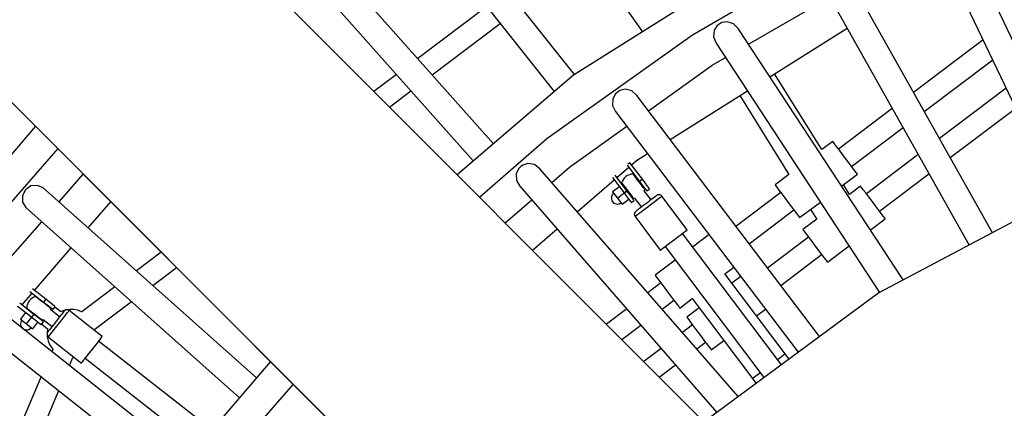
# Model space of a CAD drawing. Units: millimetres. Extents: x -14358 to 23350, y -22444 to 11221.
# Drawn here: x 5693 to 6510, y -6886 to -6564 of the extents above; entities that cross this region are included whole.
import ezdxf

# ---------------------------------------------------------------- set-up
doc = ezdxf.new("R2010")
doc.units = ezdxf.units.MM
doc.layers.add('PV-4EF237', color=7, linetype='Continuous')
doc.layers.add('STREFA', color=1, linetype='Continuous', lineweight=18)
doc.dimstyles.new('Kopia Kopia ISO-25 moduły', dxfattribs={"dimtxt": 300, "dimasz": 210, "dimexe": 1.25, "dimexo": 0.625, "dimgap": 80, "dimtad": 1, "dimdec": 3, "dimlfac": 0.001, "dimtxsty": 'Standard', "dimblk": 'OBLIQUE', "dimcen": 2.5, "dimse1": 1, "dimse2": 1, "dimadec": 0, "dimazin": 0, "dimtfac": 1, "dimtmove": 0, "dimatfit": 3, "dimfxl": 1, "dimarcsym": 0})

# ---------------------------------------------------------------- blocks, each defined once
blk = doc.blocks.new('*U1')
at = {"layer": 'PV-4EF237'}
for p, q in [((45200.19, 6210.82), (44821.22, 7625.19)), ((44609.58, 7568.48), (44988.56, 6154.12)), ((45220.93, 6133.43), (44841.95, 7547.8)), ((44630.32, 7491.09), (45009.3, 6076.73)), ((45283.54, 6802.97), (45304.14, 6567.29)), ((45237.5, 6564.8), (45203.63, 6795.93)), ((45181.95, 6792.75), (45215.9, 6560.91)), ((45081.1, 6776.86), (45129.01, 6544.76)), ((45150.59, 6548.77), (45102.56, 6781.29)), ((44828.51, 6751.43), (44669.66, 6695.36)), ((44835.31, 6726.05), (44739.74, 6693.43)), ((44790.53, 6706.97), (44787.91, 6702.22)), ((44795.14, 6709.9), (44790.53, 6706.97)), ((44800.59, 6710.3), (44795.14, 6709.9)), ((44805.53, 6708.05), (44800.59, 6710.3)), ((44808.68, 6703.86), (44805.53, 6708.05)), ((44883.24, 6478.9), (44808.68, 6703.86)), ((44787.91, 6702.22), (44787.88, 6696.97)), ((44787.88, 6696.97), (44862.55, 6471.59)), ((44814.21, 6687.18), (44843.08, 6697.04)), ((44750.63, 6665.48), (44793.47, 6680.1)), ((44799.92, 6449.45), (44713.39, 6667.2)), ((44824.41, 6656.39), (44851.44, 6665.85)), ((44693.03, 6659.12), (44779.26, 6442.01)), ((44759.85, 6633.8), (44803.73, 6649.15)), ((45202.84, 6650.07), (45131.47, 6641.31)), ((45109.63, 6638.63), (45086.33, 6635.77)), ((44741.02, 6629.68), (44746.68, 6615.66)), ((44749.47, 6616.79), (44743.86, 6630.67)), ((44744.73, 6628.51), (44757.01, 6632.81)), ((44756.14, 6634.97), (44761.52, 6621.66)), ((44764.3, 6622.78), (44758.98, 6635.96)), ((45135.13, 6623.62), (45205.45, 6632.26)), ((44744.25, 6621.69), (44737.76, 6619.06)), ((44747.01, 6624.51), (44746.96, 6624.33)), ((44746.96, 6624.33), (44747.14, 6623.87)), ((44747.95, 6625.78), (44747.01, 6624.51)), ((44747.14, 6623.87), (44747.5, 6622.97)), ((44747.5, 6622.97), (44748.02, 6621.7)), ((44748.06, 6621.61), (44747.59, 6621.42)), ((44749.07, 6626.87), (44747.95, 6625.78)), ((44748.02, 6621.7), (44748.65, 6620.13)), ((44750.35, 6627.79), (44749.07, 6626.87)), ((44751.75, 6628.49), (44750.35, 6627.79)), ((44753.25, 6628.96), (44751.75, 6628.49)), ((44754.8, 6629.19), (44753.25, 6628.96)), ((44756.37, 6629.18), (44754.8, 6629.19)), ((44757.91, 6628.92), (44756.37, 6629.18)), ((44758.06, 6628.89), (44757.91, 6628.92)), ((44758.15, 6628.65), (44758.06, 6628.89)), ((44758.43, 6627.97), (44758.15, 6628.65)), ((44758.87, 6626.88), (44758.43, 6627.97)), ((44759.45, 6625.44), (44758.87, 6626.88)), ((44759.65, 6626.29), (44759.18, 6626.11)), ((44760.13, 6623.76), (44759.45, 6625.44)), ((44760.87, 6621.93), (44760.13, 6623.76)), ((44761.62, 6620.08), (44760.87, 6621.93)), ((44764.3, 6622.78), (44761.52, 6621.66)), ((44761.52, 6621.66), (44762.95, 6618.11)), ((44765.73, 6619.23), (44764.3, 6622.78)), ((44735.79, 6615.39), (44735.26, 6613.74)), ((44735.26, 6613.74), (44735.32, 6612.02)), ((44736.85, 6616.76), (44735.79, 6615.39)), ((44738.32, 6617.68), (44736.85, 6616.76)), ((44737.76, 6619.06), (44740.19, 6613.04)), ((44740.19, 6613.04), (44746.68, 6615.66)), ((44746.68, 6615.66), (44749.47, 6616.79)), ((44746.68, 6615.66), (44748.12, 6612.11)), ((44748.65, 6620.13), (44749.37, 6618.36)), ((44749.37, 6618.36), (44750.12, 6616.51)), ((44750.9, 6613.24), (44749.47, 6616.79)), ((44750.12, 6616.51), (44750.86, 6614.68)), ((44750.86, 6614.68), (44751.54, 6613)), ((44752.11, 6610.23), (44750.9, 6613.24)), ((44762.33, 6618.31), (44761.62, 6620.08)), ((44762.97, 6616.74), (44762.33, 6618.31)), ((44762.93, 6616.83), (44763.39, 6617.02)), ((44762.95, 6618.11), (44764.17, 6615.1)), ((44763.48, 6615.47), (44762.97, 6616.74)), ((44763.33, 6613.06), (44763.97, 6613.93)), ((44763.84, 6614.57), (44763.48, 6615.47)), ((44764.03, 6614.11), (44763.84, 6614.57)), ((44763.97, 6613.93), (44764.03, 6614.11)), ((44764.17, 6615.1), (44764.98, 6613.09)), ((44765.27, 6612.38), (44768.05, 6613.51)), ((44766.95, 6616.22), (44765.73, 6619.23)), ((44767.76, 6614.21), (44766.95, 6616.22)), ((44769.89, 6607.42), (44767.52, 6613.3)), ((44768.05, 6613.51), (44767.76, 6614.21)), ((45091.04, 6618.21), (45113.28, 6620.94)), ((44735.46, 6611.67), (44735.97, 6610.4)), ((44735.97, 6610.4), (44737.13, 6609.11)), ((44737.13, 6609.11), (44738.66, 6608.29)), ((44738.66, 6608.29), (44740.38, 6608.05)), ((44740.19, 6613.04), (44742.63, 6607.02)), ((44740.38, 6608.05), (44742.07, 6608.4)), ((44742.63, 6607.02), (44749.12, 6609.64)), ((44748.12, 6612.11), (44749.33, 6609.11)), ((44749.33, 6609.11), (44750.15, 6607.1)), ((44750.15, 6607.1), (44750.43, 6606.39)), ((44750.43, 6606.39), (44753.21, 6607.51)), ((44750.96, 6606.6), (44753.27, 6600.88)), ((44751.34, 6612.15), (44751.8, 6612.34)), ((44751.54, 6613), (44752.11, 6611.57)), ((44752.11, 6611.57), (44752.56, 6610.47)), ((44752.93, 6608.22), (44752.11, 6610.23)), ((44752.56, 6610.47), (44752.83, 6609.79)), ((44752.83, 6609.79), (44752.93, 6609.56)), ((44752.93, 6609.56), (44753.07, 6609.52)), ((44753.21, 6607.51), (44752.93, 6608.22)), ((44753.07, 6609.52), (44754.14, 6609.35)), ((44754.09, 6609.36), (44757.6, 6600.66)), ((44766.87, 6604.41), (44763.36, 6613.1)), ((44764.98, 6613.09), (44765.27, 6612.38)), ((44769.62, 6605.51), (44768.15, 6604.92)), ((44770.82, 6606), (44769.62, 6605.51)), ((44770.99, 6607.45), (44769.86, 6607.52)), ((44771.7, 6606.36), (44770.82, 6606)), ((44773.91, 6606.8), (44770.99, 6607.45)), ((44772.25, 6606.58), (44771.7, 6606.36)), ((44772.43, 6606.65), (44772.25, 6606.58)), ((44773.24, 6606.85), (44772.43, 6606.65)), ((44774.34, 6606.77), (44773.24, 6606.85)), ((44775.33, 6606.29), (44774.34, 6606.77)), ((44776.09, 6605.49), (44775.33, 6606.29)), ((44777.27, 6605.49), (44775.35, 6606.27)), ((44776.34, 6605), (44776.09, 6605.49)), ((44780.09, 6603.76), (44777.27, 6605.49)), ((44866.73, 6608.8), (44841.23, 6605.67)), ((44750.64, 6597.19), (44750.26, 6596.16)), ((44751.37, 6598.02), (44750.64, 6597.19)), ((44751.21, 6598.11), (44750.89, 6597.47)), ((44753.16, 6600.77), (44751.21, 6598.11)), ((44752.08, 6598.43), (44751.37, 6598.02)), ((44752.45, 6598.58), (44752.08, 6598.43)), ((44753.17, 6598.87), (44752.45, 6598.58)), ((44753.39, 6600.99), (44753.16, 6600.77)), ((44754.22, 6599.29), (44753.17, 6598.87)), ((44755.56, 6599.83), (44754.22, 6599.29)), ((44754.86, 6596.32), (44756.87, 6597.13)), ((44757.14, 6600.47), (44755.56, 6599.83)), ((44756.87, 6597.13), (44759.11, 6598.04)), ((44758.9, 6601.18), (44757.14, 6600.47)), ((44760.78, 6601.95), (44758.9, 6601.18)), ((44759.11, 6598.04), (44761.51, 6599)), ((44762.72, 6602.73), (44760.78, 6601.95)), ((44761.51, 6599), (44763.98, 6600)), ((44764.64, 6603.5), (44762.72, 6602.73)), ((44763.98, 6600), (44766.42, 6600.99)), ((44766.47, 6604.24), (44764.64, 6603.5)), ((44766.42, 6600.99), (44768.75, 6601.93)), ((44768.15, 6604.92), (44766.47, 6604.24)), ((44768.75, 6601.93), (44770.89, 6602.79)), ((44770.89, 6602.79), (44772.75, 6603.55)), ((44772.75, 6603.55), (44774.28, 6604.16)), ((44774.28, 6604.16), (44775.41, 6604.62)), ((44775.41, 6604.62), (44776.11, 6604.9)), ((44776.11, 6604.9), (44776.34, 6605)), ((44789.45, 6572.54), (44776.34, 6605)), ((44782.58, 6601.6), (44780.09, 6603.76)), ((44784.68, 6599.05), (44782.58, 6601.6)), ((44784.85, 6598.75), (44784.68, 6599.05)), ((44819.03, 6602.95), (44784.85, 6598.75)), ((44748.73, 6592.01), (44748.28, 6588.73)), ((44748.28, 6588.73), (44748.37, 6585.43)), ((44749.72, 6595.16), (44748.73, 6592.01)), ((44750.36, 6596.43), (44749.72, 6595.16)), ((44750.26, 6596.16), (44750.28, 6595.06)), ((44750.28, 6595.06), (44750.44, 6594.53)), ((44750.44, 6594.53), (44750.9, 6594.72)), ((44750.44, 6594.53), (44763.49, 6562.05)), ((44750.9, 6594.72), (44751.82, 6595.09)), ((44751.82, 6595.09), (44753.16, 6595.63)), ((44753.16, 6595.63), (44754.86, 6596.32)), ((44847, 6588.24), (44871.43, 6591.24)), ((44748.63, 6584.13), (44746.92, 6582.84)), ((44748.37, 6585.43), (44748.63, 6584.13)), ((44786.78, 6580.13), (44787.02, 6580.88)), ((44787.02, 6580.88), (44824.81, 6585.52)), ((44786.56, 6579.69), (44786.78, 6580.13)), ((44787.56, 6571.78), (44788.97, 6572.35)), ((44788.97, 6572.35), (44789.45, 6572.54)), ((45473.51, 6573.63), (45236.65, 6564.77)), ((44728.76, 6569.16), (44667.88, 6523.27)), ((44753.81, 6565.49), (44759.42, 6569.72)), ((44759.42, 6569.72), (44760.6, 6569.24)), ((44766.4, 6563.23), (44768.98, 6564.27)), ((44768.98, 6564.27), (44772.12, 6565.54)), ((44772.12, 6565.54), (44775.58, 6566.94)), ((44775.58, 6566.94), (44779.11, 6568.37)), ((44779.11, 6568.37), (44782.44, 6569.71)), ((44782.44, 6569.71), (44785.33, 6570.88)), ((44829.5, 6459.9), (44784.75, 6570.65)), ((44785.33, 6570.88), (44787.56, 6571.78)), ((45236.65, 6564.77), (45111.59, 6541.52)), ((44763.49, 6562.05), (44763.61, 6562.1)), ((44763.61, 6562.1), (44764.56, 6562.49)), ((44764.56, 6562.49), (44766.4, 6563.23)), ((44768.19, 6563.95), (44812.63, 6453.94)), ((44675.65, 6506.6), (44735.65, 6551.81)), ((45338.74, 6544.22), (45191.01, 6529.97)), ((45487.16, 6544.34), (45338.74, 6544.22)), ((45360.52, 6540.66), (45356.44, 6538.59)), ((45365.04, 6540.93), (45360.52, 6540.66)), ((45365.1, 6540.93), (45365.04, 6540.93)), ((45369.38, 6539.32), (45365.1, 6540.93)), ((45255.14, 6531.46), (45252.23, 6526.78)), ((45259.07, 6533.82), (45255.14, 6531.46)), ((45263.62, 6534.39), (45259.07, 6533.82)), ((45268.01, 6533.08), (45263.62, 6534.39)), ((45271.99, 6529.27), (45268.01, 6533.08)), ((45353.21, 6534.11), (45352.51, 6528.62)), ((45356.44, 6538.59), (45353.21, 6534.11)), ((45373.1, 6535.25), (45369.38, 6539.32)), ((45374.43, 6529.86), (45373.1, 6535.25)), ((45191.01, 6529.97), (45118.45, 6515.9)), ((45252.23, 6526.78), (45251.9, 6521.25)), ((45273.68, 6523.99), (45271.99, 6529.27)), ((45305.05, 6274.78), (45273.68, 6523.99)), ((45352.51, 6528.62), (45366.58, 6281.6)), ((45388.62, 6280.77), (45374.43, 6529.86)), ((45453.38, 6529.39), (45450.53, 6278.46)), ((45472.47, 6277.64), (45475.34, 6529.14)), ((45554.09, 6523.55), (45534.28, 6275.32)), ((45154.53, 6517.73), (45151.94, 6512.86)), ((45158.29, 6520.34), (45154.53, 6517.73)), ((45161.23, 6521.14), (45158.29, 6520.34)), ((45162.79, 6521.23), (45161.23, 6521.14)), ((45167.26, 6520.22), (45162.79, 6521.23)), ((45171.49, 6516.69), (45167.26, 6520.22)), ((45173.54, 6511.54), (45171.49, 6516.69)), ((45251.9, 6521.25), (45283.23, 6272.32)), ((45556.24, 6274.5), (45575.98, 6521.81)), ((45151.94, 6512.86), (45151.99, 6507.31)), ((45151.99, 6507.31), (45199.88, 6262.93)), ((45221.77, 6265.39), (45173.54, 6511.54)), ((45275.69, 6508.03), (45340.37, 6514.26)), ((45340.37, 6514.26), (45353.32, 6514.27)), ((45375.31, 6514.28), (45453.21, 6514.34)), ((45176.46, 6496.61), (45195.5, 6500.3)), ((45195.5, 6500.3), (45253.83, 6505.92)), ((45126.22, 6486.88), (45154.91, 6492.44)), ((44899.95, 6484.81), (44780.02, 6442.41)), ((45377.15, 6482.07), (45452.88, 6484.9)), ((45222.17, 6474.94), (45224.12, 6459.08)), ((45227.09, 6459.45), (45225.12, 6475.5)), ((45225.41, 6473.18), (45238.21, 6475.61)), ((45237.92, 6477.92), (45240, 6461.03)), ((45240.89, 6478.34), (45238.86, 6478.1)), ((45242.97, 6461.4), (45240.89, 6478.34)), ((45241.16, 6476.16), (45246.51, 6477.18)), ((45246.51, 6477.18), (45257.39, 6477.58)), ((45279.42, 6478.41), (45355.21, 6481.24)), ((45347.8, 6480.97), (45350.35, 6404)), ((45384.23, 6408.16), (45381.78, 6482.24)), ((45182.64, 6465.09), (45222.45, 6472.63)), ((45226.72, 6467.55), (45226.61, 6467.45)), ((45226.61, 6467.45), (45226.64, 6467.22)), ((45226.64, 6467.22), (45226.73, 6466.54)), ((45227.95, 6468.53), (45226.72, 6467.55)), ((45226.73, 6466.54), (45226.86, 6465.45)), ((45229.32, 6469.3), (45227.95, 6468.53)), ((45230.79, 6469.85), (45229.32, 6469.3)), ((45232.33, 6470.16), (45230.79, 6469.85)), ((45233.89, 6470.23), (45232.33, 6470.16)), ((45235.45, 6470.06), (45233.89, 6470.23)), ((45236.97, 6469.64), (45235.45, 6470.06)), ((45238.39, 6468.99), (45236.97, 6469.64)), ((45238.53, 6468.91), (45238.39, 6468.99)), ((45238.55, 6468.68), (45238.53, 6468.91)), ((45238.64, 6468), (45238.55, 6468.68)), ((45238.77, 6466.91), (45238.64, 6468)), ((45238.95, 6465.48), (45238.77, 6466.91)), ((44906.82, 6459.19), (44836.94, 6435.09)), ((45134.5, 6455.98), (45161.07, 6461.01)), ((45212.58, 6460.18), (45212.2, 6458.49)), ((45212.2, 6458.49), (45212.41, 6456.77)), ((45213.52, 6461.64), (45212.58, 6460.18)), ((45214.91, 6462.68), (45213.52, 6461.64)), ((45216.56, 6463.19), (45214.91, 6462.68)), ((45223.32, 6465.53), (45216.38, 6464.68)), ((45216.38, 6464.68), (45217.17, 6458.23)), ((45217.17, 6458.23), (45224.12, 6459.08)), ((45217.17, 6458.23), (45217.96, 6451.78)), ((45224.12, 6459.08), (45227.09, 6459.45)), ((45224.12, 6459.08), (45224.58, 6455.28)), ((45226.98, 6464.47), (45226.48, 6464.41)), ((45226.86, 6465.45), (45227.04, 6464.02)), ((45227.04, 6464.02), (45227.24, 6462.32)), ((45227.56, 6455.65), (45227.09, 6459.45)), ((45227.24, 6462.32), (45227.47, 6460.47)), ((45227.47, 6460.47), (45227.71, 6458.55)), ((45227.71, 6458.55), (45227.94, 6456.69)), ((45239.39, 6465.99), (45238.89, 6465.93)), ((45239.15, 6463.79), (45238.95, 6465.48)), ((45239.38, 6461.93), (45239.15, 6463.79)), ((45239.62, 6460.01), (45239.38, 6461.93)), ((45239.85, 6458.15), (45239.62, 6460.01)), ((45240.05, 6456.46), (45239.85, 6458.15)), ((45242.97, 6461.4), (45240, 6461.03)), ((45240, 6461.03), (45240.46, 6457.23)), ((45243.44, 6457.6), (45242.97, 6461.4)), ((45212.41, 6456.77), (45213.19, 6455.22)), ((45213.19, 6455.22), (45214.46, 6454.04)), ((45214.46, 6454.04), (45216.05, 6453.36)), ((45216.05, 6453.36), (45217.78, 6453.27)), ((45217.96, 6451.78), (45224.91, 6452.63)), ((45224.58, 6455.28), (45224.98, 6452.06)), ((45224.98, 6452.06), (45225.24, 6449.91)), ((45225.24, 6449.91), (45225.33, 6449.16)), ((45227.96, 6452.43), (45227.56, 6455.65)), ((45227.7, 6454.48), (45228.2, 6454.55)), ((45227.94, 6456.69), (45228.14, 6455)), ((45228.22, 6450.28), (45227.96, 6452.43)), ((45228.14, 6455), (45228.32, 6453.56)), ((45228.31, 6449.52), (45228.22, 6450.28)), ((45228.32, 6453.56), (45228.45, 6452.48)), ((45228.45, 6452.48), (45228.54, 6451.8)), ((45228.54, 6451.8), (45228.56, 6451.57)), ((45228.56, 6451.57), (45228.7, 6451.49)), ((45228.7, 6451.49), (45229.63, 6451.07)), ((45229.63, 6451.07), (45230.78, 6441.76)), ((45239.56, 6452.28), (45240.36, 6452.93)), ((45240.7, 6442.98), (45239.56, 6452.28)), ((45240.23, 6455.03), (45240.05, 6456.46)), ((45240.11, 6456.01), (45240.61, 6456.07)), ((45240.36, 6453.94), (45240.23, 6455.03)), ((45240.45, 6453.26), (45240.36, 6453.94)), ((45240.36, 6452.93), (45240.48, 6453.03)), ((45240.48, 6453.03), (45240.45, 6453.26)), ((45240.46, 6457.23), (45240.86, 6454.01)), ((45240.86, 6454.01), (45241.12, 6451.86)), ((45241.12, 6451.86), (45241.22, 6451.11)), ((45241.22, 6451.11), (45244.19, 6451.47)), ((45243.84, 6454.38), (45243.44, 6457.6)), ((45244.1, 6452.23), (45243.84, 6454.38)), ((45244.19, 6451.47), (45244.1, 6452.23)), ((45225.33, 6449.16), (45228.31, 6449.52)), ((45229.72, 6441.63), (45228.19, 6441.45)), ((45231.45, 6441.85), (45229.72, 6441.63)), ((45233.31, 6442.08), (45231.45, 6441.85)), ((45235.25, 6442.31), (45233.31, 6442.08)), ((45237.2, 6442.55), (45235.25, 6442.31)), ((45239.11, 6442.79), (45237.2, 6442.55)), ((45240.91, 6443.01), (45239.11, 6442.79)), ((45242.55, 6443.21), (45240.91, 6443.01)), ((45243.96, 6443.38), (45242.55, 6443.21)), ((45245.11, 6443.52), (45243.96, 6443.38)), ((45245.96, 6443.63), (45245.11, 6443.52)), ((45246.48, 6443.69), (45245.96, 6443.63)), ((45246.66, 6443.71), (45246.48, 6443.69)), ((45247.49, 6443.7), (45246.66, 6443.71)), ((45248.52, 6443.33), (45247.49, 6443.7)), ((45249.36, 6442.61), (45248.52, 6443.33)), ((45249.88, 6441.64), (45249.36, 6442.61)), ((45250, 6441.1), (45249.88, 6441.64)), ((45222.52, 6439.32), (45222.25, 6438.25)), ((45222.25, 6438.25), (45222.26, 6437.7)), ((45222.26, 6437.7), (45222.71, 6437.75)), ((45222.26, 6437.7), (45226.47, 6402.95)), ((45223.15, 6440.22), (45222.52, 6439.32)), ((45222.71, 6437.75), (45223.58, 6437.86)), ((45224.07, 6440.82), (45223.15, 6440.22)), ((45223.58, 6437.86), (45224.86, 6438.02)), ((45224.86, 6441.04), (45224.07, 6440.82)), ((45225.21, 6441.08), (45224.86, 6441.04)), ((45224.86, 6438.02), (45226.5, 6438.22)), ((45225.9, 6441.17), (45225.21, 6441.08)), ((45226.91, 6441.29), (45225.9, 6441.17)), ((45226.5, 6438.22), (45228.45, 6438.46)), ((45228.19, 6441.45), (45226.91, 6441.29)), ((45228.45, 6438.46), (45230.64, 6438.73)), ((45230.64, 6438.73), (45233.01, 6439.02)), ((45233.01, 6439.02), (45235.48, 6439.32)), ((45235.48, 6439.32), (45237.97, 6439.62)), ((45237.97, 6439.62), (45240.4, 6439.92)), ((45240.4, 6439.92), (45242.69, 6440.2)), ((45242.69, 6440.2), (45244.77, 6440.46)), ((45244.77, 6440.46), (45246.57, 6440.68)), ((45246.57, 6440.68), (45248.03, 6440.86)), ((45248.03, 6440.86), (45249.11, 6440.99)), ((45249.11, 6440.99), (45249.78, 6441.07)), ((45249.78, 6441.07), (45250, 6441.1)), ((45254.27, 6406.36), (45250, 6441.1)), ((45545.82, 6419.94), (45473.99, 6411.12)), ((45545.82, 6419.94), (45473.99, 6411.12)), ((45545.82, 6419.94), (45473.99, 6411.12)), ((45395.56, 6409.55), (45384.23, 6408.16)), ((45395.64, 6408.93), (45395.56, 6409.55)), ((45395.86, 6407.1), (45395.64, 6408.93)), ((45226.47, 6402.95), (45226.58, 6402.96)), ((45226.58, 6402.96), (45227.45, 6403.07)), ((45227.45, 6403.07), (45229.13, 6403.28)), ((45229.13, 6403.28), (45231.51, 6403.57)), ((45231.44, 6403.56), (45248.04, 6268.35)), ((45231.51, 6403.57), (45234.45, 6403.93)), ((45234.45, 6403.93), (45237.77, 6404.34)), ((45237.77, 6404.34), (45241.24, 6404.76)), ((45241.24, 6404.76), (45244.66, 6405.18)), ((45244.66, 6405.18), (45247.82, 6405.57)), ((45247.82, 6405.57), (45250.5, 6405.9)), ((45265.93, 6270.37), (45249.3, 6405.75)), ((45250.5, 6405.9), (45252.55, 6406.15)), ((45252.55, 6406.15), (45253.83, 6406.31)), ((45253.83, 6406.31), (45254.27, 6406.36)), ((45350.35, 6404), (45336.01, 6402.24)), ((45336.01, 6402.24), (45336.09, 6401.61)), ((45336.09, 6401.61), (45336.31, 6399.78)), ((45396.22, 6404.2), (45395.86, 6407.1)), ((45396.68, 6400.44), (45396.22, 6404.2)), ((45452.01, 6408.42), (45396.54, 6401.61)), ((45452.01, 6408.42), (45396.54, 6401.61)), ((45452.01, 6408.42), (45396.54, 6401.61)), ((45473.79, 6392.96), (45544.36, 6401.63)), ((45473.79, 6392.96), (45544.36, 6401.63)), ((45473.79, 6392.96), (45544.36, 6401.63)), ((45267.93, 6393.88), (45251.02, 6391.8)), ((45336.98, 6394.3), (45290.72, 6388.62)), ((45336.98, 6394.3), (45290.72, 6388.62)), ((45336.98, 6394.3), (45290.72, 6388.62)), ((45336.31, 6399.78), (45336.67, 6396.88)), ((45336.67, 6396.88), (45337.13, 6393.13)), ((45337.13, 6393.13), (45337.66, 6388.8)), ((45397.21, 6396.11), (45396.68, 6400.44)), ((45397.77, 6391.53), (45397.21, 6396.11)), ((45233.15, 6389.61), (45212.31, 6387.05)), ((45212.31, 6387.05), (45212.38, 6386.43)), ((45212.38, 6386.43), (45212.61, 6384.59)), ((45212.61, 6384.59), (45212.96, 6381.69)), ((45337.66, 6388.8), (45338.22, 6384.21)), ((45398.33, 6387.03), (45397.77, 6391.53)), ((45398.83, 6382.95), (45398.33, 6387.03)), ((45398.73, 6383.75), (45451.8, 6390.26)), ((45398.73, 6383.75), (45451.8, 6390.26)), ((45398.73, 6383.75), (45451.8, 6390.26)), ((45213.28, 6379.11), (45199.81, 6377.46)), ((45213.28, 6379.11), (45199.81, 6377.46)), ((45213.28, 6379.11), (45199.81, 6377.46)), ((45212.96, 6381.69), (45213.42, 6377.94)), ((45213.42, 6377.94), (45213.96, 6373.61)), ((45292.97, 6370.76), (45339.18, 6376.43)), ((45292.97, 6370.76), (45339.18, 6376.43)), ((45292.97, 6370.76), (45339.18, 6376.43)), ((45338.22, 6384.21), (45338.77, 6379.72)), ((45338.77, 6379.72), (45339.28, 6375.64)), ((45399.24, 6379.59), (45398.83, 6382.95)), ((45399.53, 6377.2), (45399.24, 6379.59)), ((45399.69, 6375.96), (45399.53, 6377.2)), ((45177.96, 6374.77), (45156.96, 6372.19)), ((45177.96, 6374.77), (45156.96, 6372.19)), ((45177.96, 6374.77), (45156.96, 6372.19)), ((45213.96, 6373.61), (45214.52, 6369.03)), ((45214.52, 6369.03), (45215.07, 6364.53)), ((45339.28, 6375.64), (45339.69, 6372.28)), ((45339.69, 6372.28), (45339.98, 6369.89)), ((45339.98, 6369.89), (45340.13, 6368.65)), ((45340.13, 6368.65), (45340.15, 6368.49)), ((45340.15, 6368.49), (45361.48, 6371.11)), ((45351.48, 6369.88), (45351.8, 6360.34)), ((45383.32, 6373.79), (45399.71, 6375.81)), ((45385.68, 6364.5), (45385.36, 6374.04)), ((45399.71, 6375.81), (45399.69, 6375.96)), ((45542.29, 6375.67), (45473.49, 6367.23)), ((45203.28, 6359.75), (45215.47, 6361.24)), ((45203.28, 6359.75), (45215.47, 6361.24)), ((45203.28, 6359.75), (45215.47, 6361.24)), ((45215.07, 6364.53), (45215.57, 6360.45)), ((45215.57, 6360.45), (45215.98, 6357.09)), ((45263.1, 6359.03), (45272.18, 6360.15)), ((45351.8, 6360.34), (45337.45, 6358.58)), ((45397.01, 6365.89), (45385.68, 6364.5)), ((45397.03, 6365.74), (45397.01, 6365.89)), ((45397.18, 6364.5), (45397.03, 6365.74)), ((45397.47, 6362.11), (45397.18, 6364.5)), ((45397.88, 6358.75), (45397.47, 6362.11)), ((45451.51, 6364.53), (45397.98, 6357.95)), ((45161.66, 6354.64), (45181.43, 6357.06)), ((45161.66, 6354.64), (45181.43, 6357.06)), ((45161.66, 6354.64), (45181.43, 6357.06)), ((45215.98, 6357.09), (45216.28, 6354.7)), ((45216.28, 6354.7), (45216.43, 6353.46)), ((45216.43, 6353.46), (45216.45, 6353.3)), ((45216.45, 6353.3), (45229.35, 6354.89)), ((45229.35, 6354.89), (45239.47, 6272.51)), ((45273.21, 6276.65), (45263.1, 6359.03)), ((45337.45, 6358.58), (45337.47, 6358.42)), ((45337.47, 6358.42), (45337.63, 6357.18)), ((45337.63, 6357.18), (45337.92, 6354.8)), ((45337.92, 6354.8), (45338.33, 6351.44)), ((45398.38, 6354.67), (45397.88, 6358.75)), ((45398.94, 6350.17), (45398.38, 6354.67)), ((45473.29, 6349.06), (45540.83, 6357.36)), ((45230.51, 6345.45), (45217.61, 6343.87)), ((45217.61, 6343.87), (45217.63, 6343.71)), ((45217.63, 6343.71), (45217.78, 6342.47)), ((45273.36, 6350.71), (45264.26, 6349.59)), ((45338.43, 6350.64), (45296.16, 6345.45)), ((45338.33, 6351.44), (45338.83, 6347.36)), ((45338.83, 6347.36), (45339.38, 6342.86)), ((45399.5, 6345.59), (45398.94, 6350.17)), ((45400.03, 6341.26), (45399.5, 6345.59)), ((45400.18, 6340.09), (45451.3, 6346.37)), ((45218.58, 6335.93), (45208.2, 6334.65)), ((45217.78, 6342.47), (45218.07, 6340.08)), ((45218.07, 6340.08), (45218.49, 6336.72)), ((45218.49, 6336.72), (45218.99, 6332.64)), ((45339.38, 6342.86), (45339.95, 6338.28)), ((45339.95, 6338.28), (45340.48, 6333.95)), ((45400.49, 6337.5), (45400.03, 6341.26)), ((45400.85, 6334.6), (45400.49, 6337.5)), ((45186.35, 6331.97), (45168.33, 6329.76)), ((45218.99, 6332.64), (45219.54, 6328.14)), ((45219.54, 6328.14), (45220.1, 6323.56)), ((45298.4, 6327.59), (45340.62, 6332.78)), ((45340.48, 6333.95), (45340.94, 6330.19)), ((45340.94, 6330.19), (45341.3, 6327.29)), ((45341.3, 6327.29), (45341.52, 6325.46)), ((45341.6, 6324.84), (45363.96, 6327.58)), ((45385.8, 6330.26), (45401.15, 6332.15)), ((45401.07, 6332.77), (45400.85, 6334.6)), ((45401.15, 6332.15), (45401.07, 6332.77)), ((45220.1, 6323.56), (45220.63, 6319.23)), ((45220.63, 6319.23), (45221.09, 6315.48)), ((45341.52, 6325.46), (45341.6, 6324.84)), ((45173.03, 6312.2), (45189.82, 6314.26)), ((45211.67, 6316.94), (45220.78, 6318.06)), ((45221.09, 6315.48), (45221.45, 6312.58)), ((45221.45, 6312.58), (45221.68, 6310.75)), ((45221.68, 6310.75), (45221.75, 6310.12)), ((45221.75, 6310.12), (45234.65, 6311.7)), ((45268.4, 6315.85), (45277.61, 6316.98)), ((45365.84, 6281.63), (45186.63, 6261.43)), ((45559.06, 6274.4), (45365.84, 6281.63)), ((45239.47, 6272.51), (45240.38, 6272.62)), ((45239.47, 6272.51), (45240.09, 6267.46)), ((45240.38, 6272.62), (45243.03, 6272.94)), ((45243.03, 6272.94), (45247.11, 6273.45)), ((45247.11, 6273.45), (45247.41, 6273.48)), ((45265.27, 6275.68), (45267.77, 6275.98)), ((45267.77, 6275.98), (45271.18, 6276.4)), ((45271.18, 6276.4), (45272.98, 6276.62)), ((45272.98, 6276.62), (45273.21, 6276.65)), ((45273.88, 6271.26), (45273.21, 6276.65))]:
    blk.add_line(p, q, dxfattribs=at)
blk = doc.blocks.new('1124_2D')
at = {"layer": 'STREFA'}
blk.add_arc((7094.09, -7885.95), 4900, 245.6513, 27.36426, dxfattribs=at)
at = {"layer": 'PV-4EF237', "rotation": 29.99999999994074}
blk.add_blockref('*U1', (-29741.35, -34913.51), dxfattribs=at)
blk = doc.blocks.new('_OBLIQUE')
at = {"color": 0, "linetype": 'ByBlock', "lineweight": -2}
for p, q in [((-0.5, -0.5), (0.5, 0.5)), ((0, 0), (0, 0))]:
    blk.add_line(p, q, dxfattribs=at)
blk = doc.blocks.new('*D9')
at = {"color": 0, "lineweight": -2}
blk.add_line((-7397.37, 5863.32), (19088.08, 5863.32), dxfattribs=at)
at = {"layer": 'Defpoints', "color": 0}
for p in [(19088.08, 5863.32), (-7397.37, 2048.18), (19088.08, -7456.35)]:
    blk.add_point(p, dxfattribs=at)
at = {"color": 0, "lineweight": -2, "xscale": 210, "yscale": 210, "zscale": 210, "rotation": 180}
blk.add_blockref('_OBLIQUE', (-7397.37, 5863.32), dxfattribs=at)
at = {"color": 0, "lineweight": -2, "xscale": 210, "yscale": 210, "zscale": 210}
blk.add_blockref('_OBLIQUE', (19088.08, 5863.32), dxfattribs=at)
at = {"color": 0, "insert": (5845.35, 6118.32), "char_height": 300, "attachment_point": 5}
blk.add_mtext('26,5m', dxfattribs=at)
blk = doc.blocks.new('*D10')
at = {"color": 0, "lineweight": -2}
blk.add_line((-9504.78, 6932.21), (21082.99, 6932.21), dxfattribs=at)
at = {"layer": 'Defpoints', "color": 0}
for p in [(21082.99, 6932.21), (-9504.78, 2650.27), (21082.99, -6886.06)]:
    blk.add_point(p, dxfattribs=at)
at = {"color": 0, "lineweight": -2, "xscale": 210, "yscale": 210, "zscale": 210, "rotation": 180}
blk.add_blockref('_OBLIQUE', (-9504.78, 6932.21), dxfattribs=at)
at = {"color": 0, "lineweight": -2, "xscale": 210, "yscale": 210, "zscale": 210}
blk.add_blockref('_OBLIQUE', (21082.99, 6932.21), dxfattribs=at)
at = {"color": 0, "insert": (5789.11, 7187.21), "char_height": 300, "attachment_point": 5}
blk.add_mtext('30,6m', dxfattribs=at)
blk = doc.blocks.new('*D11')
at = {"color": 0, "lineweight": -2}
blk.add_line((22214.15, 2402.29), (22214.15, -16213.25), dxfattribs=at)
at = {"layer": 'Defpoints', "color": 0}
for p in [(-6887.08, 2402.29), (-5484.63, -16213.25), (22214.15, -16213.25)]:
    blk.add_point(p, dxfattribs=at)
at = {"color": 0, "lineweight": -2, "xscale": 210, "yscale": 210, "zscale": 210}
for p, rotation in [((22214.15, 2402.29), 90), ((22214.15, -16213.25), 270)]:
    blk.add_blockref('_OBLIQUE', p, dxfattribs=dict(at, rotation=rotation))
at = {"color": 0, "insert": (21959.15, -6905.48), "char_height": 300, "attachment_point": 5, "rotation": 90}
blk.add_mtext('18,6m', dxfattribs=at)
blk = doc.blocks.new('*D12')
at = {"color": 0, "lineweight": -2}
blk.add_line((23245.04, 4650.27), (23245.04, -18418.94), dxfattribs=at)
at = {"layer": 'Defpoints', "color": 0}
for p in [(-6772.73, 4650.27), (-5375.28, -18418.94), (23245.04, -18418.94)]:
    blk.add_point(p, dxfattribs=at)
at = {"color": 0, "lineweight": -2, "xscale": 210, "yscale": 210, "zscale": 210}
for p, rotation in [((23245.04, 4650.27), 90), ((23245.04, -18418.94), 270)]:
    blk.add_blockref('_OBLIQUE', p, dxfattribs=dict(at, rotation=rotation))
at = {"color": 0, "insert": (23015.04, -6884.34), "char_height": 300, "attachment_point": 5, "rotation": 90}
blk.add_mtext('23m', dxfattribs=at)

msp = doc.modelspace()

# ---------------------------------------------------------------- block references
at = {"layer": 'STREFA'}
msp.add_blockref('1124_2D', (0, 0), dxfattribs=at)

# ---------------------------------------------------------------- dimensions: what is measured, and where the dimension line sits
for base, p1, p2, text, picture, middle in [((21082.992, 6932.206), (-9504.7777, 2650.2662), (21082.992, -6886.06, 0), '30,6m', '*D10', (5789.1072, 7187.206)), ((19088.0769, 5863.3208), (-7397.3709, 2048.1849), (19088.0769, -7456.3526), '26,5m', '*D9', (5845.353, 6118.3208))]:
    dim = msp.add_linear_dim(base=base, p1=p1, p2=p2, text=text, dimstyle='Kopia Kopia ISO-25 moduły', override={"dimpost": 'm'})
    dim.commit()
    dim.dimension.update_dxf_attribs({"geometry": picture, "text_midpoint": middle})
for base, p1, p2, text, picture, middle in [((23245.0415, -18418.9374), (-6772.7269, 4650.2662), (-5375.2795, -18418.9374), '23m', '*D12', (23015.0415, -6884.3356)), ((22214.1539, -16213.2526), (-6887.081, 2402.2887), (-5484.6265, -16213.2526), '18,6m', '*D11', (21959.1539, -6905.482))]:
    dim = msp.add_linear_dim(base=base, p1=p1, p2=p2, angle=90, text=text, dimstyle='Kopia Kopia ISO-25 moduły', override={"dimpost": 'm'})
    dim.commit()
    dim.dimension.update_dxf_attribs({"geometry": picture, "text_midpoint": middle})

doc.saveas('drawing.dxf')
